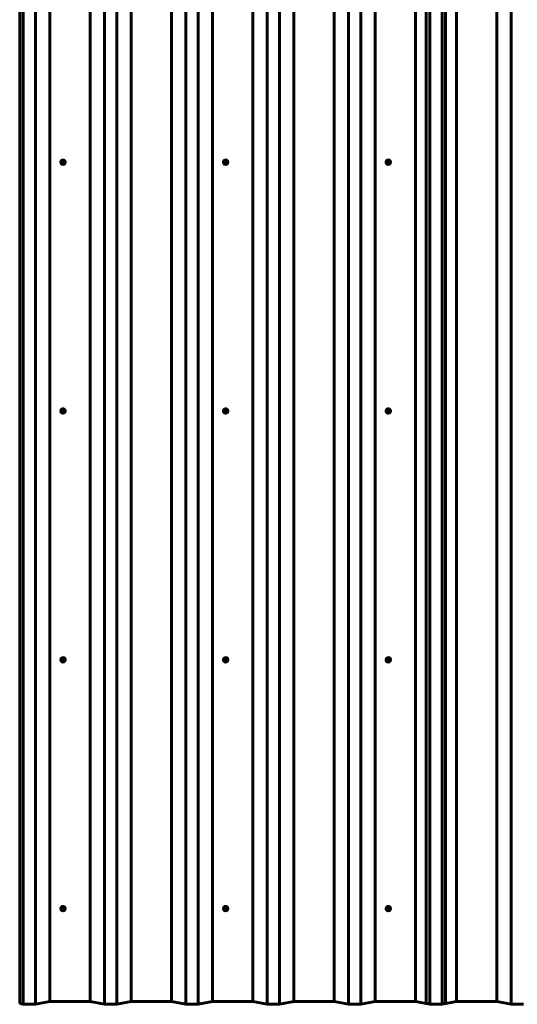
# Model space of a CAD drawing. Units: millimetres. Extents: x -2609 to 2238, y -2418 to 2425.
# Drawn here: x -2609 to -1385, y -2418 to 4 of the extents above; entities that cross this region are included whole.
import ezdxf

# ---------------------------------------------------------------- set-up
doc = ezdxf.new("R2010")
doc.units = ezdxf.units.MM
doc.linetypes.add('K5LT_BASIC', pattern=[0])

msp = doc.modelspace()

# ---------------------------------------------------------------- linework, layer by layer
at = {"color": 150, "linetype": 'K5LT_BASIC', "lineweight": 60}
for p, q in [((-2534.8, 2425.3), (-2534.8, -2411.2)), ((-2435, 2425.3), (-2435, -2411.2)), ((-2334.8, 2425.3), (-2334.8, -2411.2)), ((-2235, 2425.3), (-2235, -2411.2)), ((-2134.8, 2425.3), (-2134.8, -2411.2)), ((-2035, 2425.3), (-2035, -2411.2)), ((-1934.8, 2425.3), (-1934.8, -2411.2)), ((-1835, 2425.3), (-1835, -2411.2)), ((-1734.8, 2425.3), (-1734.8, -2411.2)), ((-1635, 2425.3), (-1635, -2411.2)), ((-1534.8, 2425.3), (-1534.8, -2411.2)), ((-1435, 2425.3), (-1435, -2411.2)), ((-2608.6, 2420), (-2608.6, -2416.6)), ((-2600, 2418.3), (-2600, -2418.3)), ((-2569.8, 2418.3), (-2569.8, -2418.3)), ((-2400, 2418.3), (-2400, -2418.3)), ((-2369.8, 2418.3), (-2369.8, -2418.3)), ((-2200, 2418.3), (-2200, -2418.3)), ((-2169.8, 2418.3), (-2169.8, -2418.3)), ((-2000, 2418.3), (-2000, -2418.3)), ((-1969.8, 2418.3), (-1969.8, -2418.3)), ((-1800, 2418.3), (-1800, -2418.3)), ((-1769.8, 2418.3), (-1769.8, -2418.3)), ((-1608.6, 2420), (-1608.6, -2416.6)), ((-1600, 2418.3), (-1600, -2418.3)), ((-1600, 2418.3), (-1600, -2418.3)), ((-1569.8, 2418.3), (-1569.8, -2418.3)), ((-1569.8, 2418.3), (-1569.8, -2418.3)), ((-1561.2, 2420), (-1561.2, -2416.6)), ((-1400, 2418.3), (-1400, -2418.3)), ((-2507.7, -346.9), (-2507.7, -347.1)), ((-2506.6, -348.5), (-2505.6, -344)), ((-2506.6, -348.5), (-2506.6, -349.2)), ((-2505.6, -344), (-2501.3, -342.6)), ((-2505.6, -344), (-2505.6, -344.7)), ((-2501.3, -342.6), (-2501.3, -343.3)), ((-2501.3, -342.6), (-2497.8, -345.7)), ((-2497.8, -345.7), (-2497.8, -346.4)), ((-2496.7, -346.9), (-2496.7, -347.1)), ((-2107.7, -346.9), (-2107.7, -347.1)), ((-2106.6, -348.5), (-2105.6, -344)), ((-2106.6, -348.5), (-2106.6, -349.2)), ((-2105.6, -344), (-2101.3, -342.6)), ((-2105.6, -344), (-2105.6, -344.7)), ((-2101.3, -342.6), (-2101.3, -343.3)), ((-2101.3, -342.6), (-2097.8, -345.7)), ((-2097.8, -345.7), (-2097.8, -346.4)), ((-2096.7, -346.9), (-2096.7, -347.1)), ((-1707.7, -346.9), (-1707.7, -347.1)), ((-1706.6, -348.5), (-1705.6, -344)), ((-1706.6, -348.5), (-1706.6, -349.2)), ((-1705.6, -344), (-1701.3, -342.6)), ((-1705.6, -344), (-1705.6, -344.7)), ((-1701.3, -342.6), (-1701.3, -343.3)), ((-1701.3, -342.6), (-1697.8, -345.7)), ((-1697.8, -345.7), (-1697.8, -346.4)), ((-1696.7, -346.9), (-1696.7, -347.1)), ((-2507.7, -958.9), (-2507.7, -959.1)), ((-2506.6, -960.5), (-2505.6, -956)), ((-2506.6, -960.5), (-2506.6, -961.2)), ((-2505.6, -956), (-2501.3, -954.6)), ((-2505.6, -956), (-2505.6, -956.7)), ((-2501.3, -954.6), (-2501.3, -955.3)), ((-2501.3, -954.6), (-2497.8, -957.7)), ((-2497.8, -957.7), (-2497.8, -958.3)), ((-2496.7, -958.9), (-2496.7, -959.1)), ((-2107.7, -958.9), (-2107.7, -959.1)), ((-2106.6, -960.5), (-2105.6, -956)), ((-2106.6, -960.5), (-2106.6, -961.2)), ((-2105.6, -956), (-2101.3, -954.6)), ((-2105.6, -956), (-2105.6, -956.7)), ((-2101.3, -954.6), (-2101.3, -955.3)), ((-2101.3, -954.6), (-2097.8, -957.7)), ((-2097.8, -957.7), (-2097.8, -958.3)), ((-2096.7, -958.9), (-2096.7, -959.1)), ((-1707.7, -958.9), (-1707.7, -959.1)), ((-1706.6, -960.5), (-1705.6, -956)), ((-1706.6, -960.5), (-1706.6, -961.2)), ((-1705.6, -956), (-1701.3, -954.6)), ((-1705.6, -956), (-1705.6, -956.7)), ((-1701.3, -954.6), (-1701.3, -955.3)), ((-1701.3, -954.6), (-1697.8, -957.7)), ((-1697.8, -957.7), (-1697.8, -958.3)), ((-1696.7, -958.9), (-1696.7, -959.1)), ((-2507.7, -1570.9), (-2507.7, -1571)), ((-2506.6, -1572.4), (-2505.6, -1568)), ((-2506.6, -1572.4), (-2506.6, -1573.1)), ((-2505.6, -1568), (-2501.3, -1566.6)), ((-2505.6, -1568), (-2505.6, -1568.7)), ((-2501.3, -1566.6), (-2501.3, -1567.3)), ((-2501.3, -1566.6), (-2497.8, -1569.6)), ((-2497.8, -1569.6), (-2497.8, -1570.3)), ((-2496.7, -1570.9), (-2496.7, -1571)), ((-2107.7, -1570.9), (-2107.7, -1571)), ((-2106.6, -1572.4), (-2105.6, -1568)), ((-2106.6, -1572.4), (-2106.6, -1573.1)), ((-2105.6, -1568), (-2101.3, -1566.6)), ((-2105.6, -1568), (-2105.6, -1568.7)), ((-2101.3, -1566.6), (-2101.3, -1567.3)), ((-2101.3, -1566.6), (-2097.8, -1569.6)), ((-2097.8, -1569.6), (-2097.8, -1570.3)), ((-2096.7, -1570.9), (-2096.7, -1571)), ((-1707.7, -1570.9), (-1707.7, -1571)), ((-1706.6, -1572.4), (-1705.6, -1568)), ((-1706.6, -1572.4), (-1706.6, -1573.1)), ((-1705.6, -1568), (-1701.3, -1566.6)), ((-1705.6, -1568), (-1705.6, -1568.7)), ((-1701.3, -1566.6), (-1701.3, -1567.3)), ((-1701.3, -1566.6), (-1697.8, -1569.6)), ((-1697.8, -1569.6), (-1697.8, -1570.3)), ((-1696.7, -1570.9), (-1696.7, -1571)), ((-2505.6, -2180), (-2501.3, -2178.6)), ((-2501.3, -2178.6), (-2501.3, -2179.2)), ((-2501.3, -2178.6), (-2497.8, -2181.6)), ((-2105.6, -2180), (-2101.3, -2178.6)), ((-2101.3, -2178.6), (-2101.3, -2179.2)), ((-2101.3, -2178.6), (-2097.8, -2181.6)), ((-1705.6, -2180), (-1701.3, -2178.6)), ((-1701.3, -2178.6), (-1701.3, -2179.2)), ((-1701.3, -2178.6), (-1697.8, -2181.6)), ((-2507.7, -2182.9), (-2507.7, -2183)), ((-2506.6, -2184.4), (-2505.6, -2180)), ((-2506.6, -2184.4), (-2506.6, -2185.1)), ((-2505.6, -2180), (-2505.6, -2180.6)), ((-2497.8, -2181.6), (-2497.8, -2182.3)), ((-2496.7, -2182.9), (-2496.7, -2183)), ((-2107.7, -2182.9), (-2107.7, -2183)), ((-2106.6, -2184.4), (-2105.6, -2180)), ((-2106.6, -2184.4), (-2106.6, -2185.1)), ((-2105.6, -2180), (-2105.6, -2180.6)), ((-2097.8, -2181.6), (-2097.8, -2182.3)), ((-2096.7, -2182.9), (-2096.7, -2183)), ((-1707.7, -2182.9), (-1707.7, -2183)), ((-1706.6, -2184.4), (-1705.6, -2180)), ((-1706.6, -2184.4), (-1706.6, -2185.1)), ((-1705.6, -2180), (-1705.6, -2180.6)), ((-1697.8, -2181.6), (-1697.8, -2182.3)), ((-1696.7, -2182.9), (-1696.7, -2183)), ((-2600, -2418.3), (-2608.6, -2416.6)), ((-2569.8, -2418.3), (-2600, -2418.3)), ((-2534.8, -2411.2), (-2569.8, -2418.3)), ((-2435, -2411.2), (-2534.8, -2411.2)), ((-2400, -2418.3), (-2435, -2411.2)), ((-2369.8, -2418.3), (-2400, -2418.3)), ((-2334.8, -2411.2), (-2369.8, -2418.3)), ((-2235, -2411.2), (-2334.8, -2411.2)), ((-2200, -2418.3), (-2235, -2411.2)), ((-2169.8, -2418.3), (-2200, -2418.3)), ((-2134.8, -2411.2), (-2169.8, -2418.3)), ((-2035, -2411.2), (-2134.8, -2411.2)), ((-2000, -2418.3), (-2035, -2411.2)), ((-1969.8, -2418.3), (-2000, -2418.3)), ((-1934.8, -2411.2), (-1969.8, -2418.3)), ((-1835, -2411.2), (-1934.8, -2411.2)), ((-1800, -2418.3), (-1835, -2411.2)), ((-1769.8, -2418.3), (-1800, -2418.3)), ((-1734.8, -2411.2), (-1769.8, -2418.3)), ((-1635, -2411.2), (-1734.8, -2411.2)), ((-1600, -2418.3), (-1635, -2411.2)), ((-1600, -2418.3), (-1608.6, -2416.6)), ((-1569.8, -2418.3), (-1600, -2418.3)), ((-1569.8, -2418.3), (-1600, -2418.3)), ((-1534.8, -2411.2), (-1569.8, -2418.3)), ((-1561.2, -2416.6), (-1569.8, -2418.3)), ((-1435, -2411.2), (-1534.8, -2411.2)), ((-1400, -2418.3), (-1435, -2411.2)), ((-1369.8, -2418.3), (-1400, -2418.3))]:
    msp.add_line(p, q, dxfattribs=at)
for centre, major_axis, start_param, end_param in [((-2502.2, -346.9), (-5.5, 0), 6.0738, 6.283185), ((-2502.2, -347.1), (-5.5, 0), 6.0738, 6.283185), ((-2502.2, -347.1), (-5.5, 0), 0, 3.141593), ((-2502.2, -346.9), (-5.5, 0), 3.141593, 6.0738), ((-2502.2, -347.1), (-5.5, 0), 3.141593, 6.0738), ((-2502.2, -347.8), (4, 0), 2.932207, 3.979405), ((-2502.2, -347.8), (-4, 0), 5.026602, 6.0738), ((-2502.2, -347.8), (-3.2, 0), 6.0738, 6.283185), ((-2502.2, -347.8), (-3.2, 0), 0, 3.141593), ((-2502.2, -347.7), (-3.2, 0), 0.017298, 3.124294), ((-2502.2, -347.8), (-3.2, 0), 3.141593, 6.0738), ((-2502.2, -347.8), (4, 0), 3.979405, 5.026602), ((-2502.2, -347.8), (-4, 0), 3.979405, 5.026602), ((-2502.2, -347.8), (4, 0), 5.026602, 6.0738), ((-2502.2, -347.8), (-4, 0), 2.932207, 3.979405), ((-2102.2, -346.9), (-5.5, 0), 6.0738, 6.283185), ((-2102.2, -347.1), (-5.5, 0), 6.0738, 6.283185), ((-2102.2, -347.1), (-5.5, 0), 0, 3.141593), ((-2102.2, -346.9), (-5.5, 0), 3.141593, 6.0738), ((-2102.2, -347.1), (-5.5, 0), 3.141593, 6.0738), ((-2102.2, -347.8), (4, 0), 2.932207, 3.979405), ((-2102.2, -347.8), (-4, 0), 5.026602, 6.0738), ((-2102.2, -347.8), (-3.2, 0), 6.0738, 6.283185), ((-2102.2, -347.8), (-3.2, 0), 0, 3.141593), ((-2102.2, -347.7), (-3.2, 0), 0.017298, 3.124294), ((-2102.2, -347.8), (-3.2, 0), 3.141593, 6.0738), ((-2102.2, -347.8), (4, 0), 3.979405, 5.026602), ((-2102.2, -347.8), (-4, 0), 3.979405, 5.026602), ((-2102.2, -347.8), (4, 0), 5.026602, 6.0738), ((-2102.2, -347.8), (-4, 0), 2.932207, 3.979405), ((-1702.2, -346.9), (-5.5, 0), 6.0738, 6.283185), ((-1702.2, -347.1), (-5.5, 0), 6.0738, 6.283185), ((-1702.2, -347.1), (-5.5, 0), 0, 3.141593), ((-1702.2, -346.9), (-5.5, 0), 3.141593, 6.0738), ((-1702.2, -347.1), (-5.5, 0), 3.141593, 6.0738), ((-1702.2, -347.8), (4, 0), 2.932207, 3.979405), ((-1702.2, -347.8), (-4, 0), 5.026602, 6.0738), ((-1702.2, -347.8), (-3.2, 0), 6.0738, 6.283185), ((-1702.2, -347.8), (-3.2, 0), 0, 3.141593), ((-1702.2, -347.7), (-3.2, 0), 0.017298, 3.124294), ((-1702.2, -347.8), (-3.2, 0), 3.141593, 6.0738), ((-1702.2, -347.8), (4, 0), 3.979405, 5.026602), ((-1702.2, -347.8), (-4, 0), 3.979405, 5.026602), ((-1702.2, -347.8), (4, 0), 5.026602, 6.0738), ((-1702.2, -347.8), (-4, 0), 2.932207, 3.979405), ((-2502.2, -958.9), (-5.5, 0), 6.0738, 6.283185), ((-2502.2, -959.1), (-5.5, 0), 6.0738, 6.283185), ((-2502.2, -959.1), (-5.5, 0), 0, 3.141593), ((-2502.2, -958.9), (-5.5, 0), 3.141593, 6.0738), ((-2502.2, -959.1), (-5.5, 0), 3.141593, 6.0738), ((-2502.2, -959.8), (4, 0), 2.932207, 3.979405), ((-2502.2, -959.8), (-4, 0), 5.026602, 6.0738), ((-2502.2, -959.8), (-3.2, 0), 6.0738, 6.283185), ((-2502.2, -959.7), (-3.2, 0), 0.017298, 3.124294), ((-2502.2, -959.8), (-3.2, 0), 0, 3.141593), ((-2502.2, -959.8), (-3.2, 0), 3.141593, 6.0738), ((-2502.2, -959.8), (4, 0), 3.979405, 5.026602), ((-2502.2, -959.8), (-4, 0), 3.979405, 5.026602), ((-2502.2, -959.8), (4, 0), 5.026602, 6.0738), ((-2502.2, -959.8), (-4, 0), 2.932207, 3.979405), ((-2102.2, -958.9), (-5.5, 0), 6.0738, 6.283185), ((-2102.2, -959.1), (-5.5, 0), 6.0738, 6.283185), ((-2102.2, -959.1), (-5.5, 0), 0, 3.141593), ((-2102.2, -958.9), (-5.5, 0), 3.141593, 6.0738), ((-2102.2, -959.1), (-5.5, 0), 3.141593, 6.0738), ((-2102.2, -959.8), (4, 0), 2.932207, 3.979405), ((-2102.2, -959.8), (-4, 0), 5.026602, 6.0738), ((-2102.2, -959.8), (-3.2, 0), 6.0738, 6.283185), ((-2102.2, -959.7), (-3.2, 0), 0.017298, 3.124294), ((-2102.2, -959.8), (-3.2, 0), 0, 3.141593), ((-2102.2, -959.8), (-3.2, 0), 3.141593, 6.0738), ((-2102.2, -959.8), (4, 0), 3.979405, 5.026602), ((-2102.2, -959.8), (-4, 0), 3.979405, 5.026602), ((-2102.2, -959.8), (4, 0), 5.026602, 6.0738), ((-2102.2, -959.8), (-4, 0), 2.932207, 3.979405), ((-1702.2, -958.9), (-5.5, 0), 6.0738, 6.283185), ((-1702.2, -959.1), (-5.5, 0), 6.0738, 6.283185), ((-1702.2, -959.1), (-5.5, 0), 0, 3.141593), ((-1702.2, -958.9), (-5.5, 0), 3.141593, 6.0738), ((-1702.2, -959.1), (-5.5, 0), 3.141593, 6.0738), ((-1702.2, -959.8), (4, 0), 2.932207, 3.979405), ((-1702.2, -959.8), (-4, 0), 5.026602, 6.0738), ((-1702.2, -959.8), (-3.2, 0), 6.0738, 6.283185), ((-1702.2, -959.7), (-3.2, 0), 0.017298, 3.124294), ((-1702.2, -959.8), (-3.2, 0), 0, 3.141593), ((-1702.2, -959.8), (-3.2, 0), 3.141593, 6.0738), ((-1702.2, -959.8), (4, 0), 3.979405, 5.026602), ((-1702.2, -959.8), (-4, 0), 3.979405, 5.026602), ((-1702.2, -959.8), (4, 0), 5.026602, 6.0738), ((-1702.2, -959.8), (-4, 0), 2.932207, 3.979405), ((-2502.2, -1570.9), (-5.5, 0), 6.0738, 6.283185), ((-2502.2, -1571), (-5.5, 0), 6.0738, 6.283185), ((-2502.2, -1571), (-5.5, 0), 0, 3.141593), ((-2502.2, -1570.9), (-5.5, 0), 3.141593, 6.0738), ((-2502.2, -1571), (-5.5, 0), 3.141593, 6.0738), ((-2502.2, -1571.8), (4, 0), 2.932207, 3.979405), ((-2502.2, -1571.8), (-4, 0), 5.026602, 6.0738), ((-2502.2, -1571.8), (-3.2, 0), 6.0738, 6.283185), ((-2502.2, -1571.6), (-3.2, 0), 0.017298, 3.124294), ((-2502.2, -1571.8), (-3.2, 0), 0, 3.141593), ((-2502.2, -1571.8), (-3.2, 0), 3.141593, 6.0738), ((-2502.2, -1571.8), (-4, 0), 3.979405, 5.026602), ((-2502.2, -1571.8), (4, 0), 5.026602, 6.0738), ((-2502.2, -1571.8), (-4, 0), 2.932207, 3.979405), ((-2102.2, -1570.9), (-5.5, 0), 6.0738, 6.283185), ((-2102.2, -1571), (-5.5, 0), 6.0738, 6.283185), ((-2102.2, -1571), (-5.5, 0), 0, 3.141593), ((-2102.2, -1570.9), (-5.5, 0), 3.141593, 6.0738), ((-2102.2, -1571), (-5.5, 0), 3.141593, 6.0738), ((-2102.2, -1571.8), (4, 0), 2.932207, 3.979405), ((-2102.2, -1571.8), (-4, 0), 5.026602, 6.0738), ((-2102.2, -1571.8), (-3.2, 0), 6.0738, 6.283185), ((-2102.2, -1571.6), (-3.2, 0), 0.017298, 3.124294), ((-2102.2, -1571.8), (-3.2, 0), 0, 3.141593), ((-2102.2, -1571.8), (-3.2, 0), 3.141593, 6.0738), ((-2102.2, -1571.8), (-4, 0), 3.979405, 5.026602), ((-2102.2, -1571.8), (4, 0), 5.026602, 6.0738), ((-2102.2, -1571.8), (-4, 0), 2.932207, 3.979405), ((-1702.2, -1570.9), (-5.5, 0), 6.0738, 6.283185), ((-1702.2, -1571), (-5.5, 0), 6.0738, 6.283185), ((-1702.2, -1571), (-5.5, 0), 0, 3.141593), ((-1702.2, -1570.9), (-5.5, 0), 3.141593, 6.0738), ((-1702.2, -1571), (-5.5, 0), 3.141593, 6.0738), ((-1702.2, -1571.8), (4, 0), 2.932207, 3.979405), ((-1702.2, -1571.8), (-4, 0), 5.026602, 6.0738), ((-1702.2, -1571.8), (-3.2, 0), 6.0738, 6.283185), ((-1702.2, -1571.6), (-3.2, 0), 0.017298, 3.124294), ((-1702.2, -1571.8), (-3.2, 0), 0, 3.141593), ((-1702.2, -1571.8), (-3.2, 0), 3.141593, 6.0738), ((-1702.2, -1571.8), (-4, 0), 3.979405, 5.026602), ((-1702.2, -1571.8), (4, 0), 5.026602, 6.0738), ((-1702.2, -1571.8), (-4, 0), 2.932207, 3.979405), ((-2502.2, -1571.8), (4, 0), 3.979405, 5.026602), ((-2102.2, -1571.8), (4, 0), 3.979405, 5.026602), ((-1702.2, -1571.8), (4, 0), 3.979405, 5.026602), ((-2502.2, -2182.9), (-5.5, 0), 3.141593, 6.0738), ((-2502.2, -2183), (-5.5, 0), 3.141593, 6.0738), ((-2502.2, -2183.7), (-4, 0), 3.979405, 5.026602), ((-2102.2, -2182.9), (-5.5, 0), 3.141593, 6.0738), ((-2102.2, -2183), (-5.5, 0), 3.141593, 6.0738), ((-2102.2, -2183.7), (-4, 0), 3.979405, 5.026602), ((-1702.2, -2182.9), (-5.5, 0), 3.141593, 6.0738), ((-1702.2, -2183), (-5.5, 0), 3.141593, 6.0738), ((-1702.2, -2183.7), (-4, 0), 3.979405, 5.026602), ((-2502.2, -2182.9), (-5.5, 0), 6.0738, 6.283185), ((-2502.2, -2183), (-5.5, 0), 6.0738, 6.283185), ((-2502.2, -2183), (-5.5, 0), 0, 3.141593), ((-2502.2, -2183.7), (4, 0), 2.932207, 3.979405), ((-2502.2, -2183.7), (-4, 0), 5.026602, 6.0738), ((-2502.2, -2183.7), (-3.2, 0), 6.0738, 6.283185), ((-2502.2, -2183.7), (-3.2, 0), 0, 3.141593), ((-2502.2, -2183.6), (-3.2, 0), 0.017298, 3.124294), ((-2502.2, -2183.7), (-3.2, 0), 3.141593, 6.0738), ((-2502.2, -2183.7), (4, 0), 3.979405, 5.026602), ((-2502.2, -2183.7), (4, 0), 5.026602, 6.0738), ((-2502.2, -2183.7), (-4, 0), 2.932207, 3.979405), ((-2102.2, -2182.9), (-5.5, 0), 6.0738, 6.283185), ((-2102.2, -2183), (-5.5, 0), 6.0738, 6.283185), ((-2102.2, -2183), (-5.5, 0), 0, 3.141593), ((-2102.2, -2183.7), (4, 0), 2.932207, 3.979405), ((-2102.2, -2183.7), (-4, 0), 5.026602, 6.0738), ((-2102.2, -2183.7), (-3.2, 0), 6.0738, 6.283185), ((-2102.2, -2183.7), (-3.2, 0), 0, 3.141593), ((-2102.2, -2183.6), (-3.2, 0), 0.017298, 3.124294), ((-2102.2, -2183.7), (-3.2, 0), 3.141593, 6.0738), ((-2102.2, -2183.7), (4, 0), 3.979405, 5.026602), ((-2102.2, -2183.7), (4, 0), 5.026602, 6.0738), ((-2102.2, -2183.7), (-4, 0), 2.932207, 3.979405), ((-1702.2, -2182.9), (-5.5, 0), 6.0738, 6.283185), ((-1702.2, -2183), (-5.5, 0), 6.0738, 6.283185), ((-1702.2, -2183), (-5.5, 0), 0, 3.141593), ((-1702.2, -2183.7), (4, 0), 2.932207, 3.979405), ((-1702.2, -2183.7), (-4, 0), 5.026602, 6.0738), ((-1702.2, -2183.7), (-3.2, 0), 6.0738, 6.283185), ((-1702.2, -2183.7), (-3.2, 0), 0, 3.141593), ((-1702.2, -2183.6), (-3.2, 0), 0.017298, 3.124294), ((-1702.2, -2183.7), (-3.2, 0), 3.141593, 6.0738), ((-1702.2, -2183.7), (4, 0), 3.979405, 5.026602), ((-1702.2, -2183.7), (4, 0), 5.026602, 6.0738), ((-1702.2, -2183.7), (-4, 0), 2.932207, 3.979405)]:
    msp.add_ellipse(centre, major_axis=major_axis, ratio=0.987053, start_param=start_param, end_param=end_param, dxfattribs=at)
for points in [[(-2506.6, -349.2), (-2506.5, -348.8), (-2506.4, -348.5), (-2506.3, -347.7), (-2506.2, -347.4), (-2506.1, -347)], [(-2498.8, -350.8), (-2498.7, -350.5), (-2498.6, -350.1), (-2498.5, -349.4), (-2498.4, -349), (-2498.3, -348.6)], [(-2106.6, -349.2), (-2106.5, -348.8), (-2106.4, -348.5), (-2106.3, -347.7), (-2106.2, -347.4), (-2106.1, -347)], [(-2098.8, -350.8), (-2098.7, -350.5), (-2098.6, -350.1), (-2098.5, -349.4), (-2098.4, -349), (-2098.3, -348.6)], [(-1706.6, -349.2), (-1706.5, -348.8), (-1706.4, -348.5), (-1706.3, -347.7), (-1706.2, -347.4), (-1706.1, -347)], [(-1698.8, -350.8), (-1698.7, -350.5), (-1698.6, -350.1), (-1698.5, -349.4), (-1698.4, -349), (-1698.3, -348.6)], [(-2506.6, -961.2), (-2506.5, -960.8), (-2506.4, -960.4), (-2506.3, -959.7), (-2506.2, -959.3), (-2506.1, -959)], [(-2498.8, -962.8), (-2498.7, -962.4), (-2498.6, -962.1), (-2498.5, -961.3), (-2498.4, -961), (-2498.3, -960.6)], [(-2106.6, -961.2), (-2106.5, -960.8), (-2106.4, -960.4), (-2106.3, -959.7), (-2106.2, -959.3), (-2106.1, -959)], [(-2098.8, -962.8), (-2098.7, -962.4), (-2098.6, -962.1), (-2098.5, -961.3), (-2098.4, -961), (-2098.3, -960.6)], [(-1706.6, -961.2), (-1706.5, -960.8), (-1706.4, -960.4), (-1706.3, -959.7), (-1706.2, -959.3), (-1706.1, -959)], [(-1698.8, -962.8), (-1698.7, -962.4), (-1698.6, -962.1), (-1698.5, -961.3), (-1698.4, -961), (-1698.3, -960.6)], [(-2506.6, -1573.1), (-2506.5, -1572.8), (-2506.4, -1572.4), (-2506.3, -1571.7), (-2506.2, -1571.3), (-2506.1, -1570.9)], [(-2498.8, -1574.8), (-2498.7, -1574.4), (-2498.6, -1574), (-2498.5, -1573.3), (-2498.4, -1572.9), (-2498.3, -1572.6)], [(-2106.6, -1573.1), (-2106.5, -1572.8), (-2106.4, -1572.4), (-2106.3, -1571.7), (-2106.2, -1571.3), (-2106.1, -1570.9)], [(-2098.8, -1574.8), (-2098.7, -1574.4), (-2098.6, -1574), (-2098.5, -1573.3), (-2098.4, -1572.9), (-2098.3, -1572.6)], [(-1706.6, -1573.1), (-1706.5, -1572.8), (-1706.4, -1572.4), (-1706.3, -1571.7), (-1706.2, -1571.3), (-1706.1, -1570.9)], [(-1698.8, -1574.8), (-1698.7, -1574.4), (-1698.6, -1574), (-1698.5, -1573.3), (-1698.4, -1572.9), (-1698.3, -1572.6)], [(-2506.6, -2185.1), (-2506.5, -2184.7), (-2506.4, -2184.4), (-2506.3, -2183.6), (-2506.2, -2183.3), (-2506.1, -2182.9)], [(-2498.8, -2186.7), (-2498.7, -2186.4), (-2498.6, -2186), (-2498.5, -2185.3), (-2498.4, -2184.9), (-2498.3, -2184.5)], [(-2106.6, -2185.1), (-2106.5, -2184.7), (-2106.4, -2184.4), (-2106.3, -2183.6), (-2106.2, -2183.3), (-2106.1, -2182.9)], [(-2098.8, -2186.7), (-2098.7, -2186.4), (-2098.6, -2186), (-2098.5, -2185.3), (-2098.4, -2184.9), (-2098.3, -2184.5)], [(-1706.6, -2185.1), (-1706.5, -2184.7), (-1706.4, -2184.4), (-1706.3, -2183.6), (-1706.2, -2183.3), (-1706.1, -2182.9)], [(-1698.8, -2186.7), (-1698.7, -2186.4), (-1698.6, -2186), (-1698.5, -2185.3), (-1698.4, -2184.9), (-1698.3, -2184.5)]]:
    msp.add_open_spline(points, degree=3, knots=[0.0038671, 0.0038671, 0.0038671, 0.0038671, 0.005027338, 0.005027338, 0.006187576, 0.006187576, 0.006187576, 0.006187576], dxfattribs=at)
for points in [[(-2506.6, -349.2), (-2506, -349.7), (-2505.5, -350.2), (-2504.9, -350.7)], [(-2506.1, -347), (-2506, -346.2), (-2505.8, -345.5), (-2505.6, -344.7)], [(-2503.5, -344.1), (-2504.2, -344.3), (-2504.9, -344.5), (-2505.6, -344.7)], [(-2504.9, -350.7), (-2504.3, -351.2), (-2503.7, -351.7), (-2503.2, -352.2)], [(-2501.3, -343.3), (-2502, -343.6), (-2502.7, -343.8), (-2503.5, -344.1)], [(-2503.2, -352.2), (-2502.4, -352), (-2501.7, -351.8), (-2501, -351.6)], [(-2499.5, -344.9), (-2500.1, -344.4), (-2500.7, -343.8), (-2501.3, -343.3)], [(-2501, -351.6), (-2500.2, -351.3), (-2499.5, -351.1), (-2498.8, -350.8)], [(-2497.8, -346.4), (-2498.4, -345.9), (-2499, -345.4), (-2499.5, -344.9)], [(-2498.3, -348.6), (-2498.1, -347.9), (-2498, -347.1), (-2497.8, -346.4)], [(-2106.6, -349.2), (-2106, -349.7), (-2105.5, -350.2), (-2104.9, -350.7)], [(-2106.1, -347), (-2106, -346.2), (-2105.8, -345.5), (-2105.6, -344.7)], [(-2103.5, -344.1), (-2104.2, -344.3), (-2104.9, -344.5), (-2105.6, -344.7)], [(-2104.9, -350.7), (-2104.3, -351.2), (-2103.7, -351.7), (-2103.2, -352.2)], [(-2101.3, -343.3), (-2102, -343.6), (-2102.7, -343.8), (-2103.5, -344.1)], [(-2103.2, -352.2), (-2102.4, -352), (-2101.7, -351.8), (-2101, -351.6)], [(-2099.5, -344.9), (-2100.1, -344.4), (-2100.7, -343.8), (-2101.3, -343.3)], [(-2101, -351.6), (-2100.2, -351.3), (-2099.5, -351.1), (-2098.8, -350.8)], [(-2097.8, -346.4), (-2098.4, -345.9), (-2099, -345.4), (-2099.5, -344.9)], [(-2098.3, -348.6), (-2098.1, -347.9), (-2098, -347.1), (-2097.8, -346.4)], [(-1706.6, -349.2), (-1706, -349.7), (-1705.5, -350.2), (-1704.9, -350.7)], [(-1706.1, -347), (-1706, -346.2), (-1705.8, -345.5), (-1705.6, -344.7)], [(-1703.5, -344.1), (-1704.2, -344.3), (-1704.9, -344.5), (-1705.6, -344.7)], [(-1704.9, -350.7), (-1704.3, -351.2), (-1703.7, -351.7), (-1703.2, -352.2)], [(-1701.3, -343.3), (-1702, -343.6), (-1702.7, -343.8), (-1703.5, -344.1)], [(-1703.2, -352.2), (-1702.4, -352), (-1701.7, -351.8), (-1701, -351.6)], [(-1699.5, -344.9), (-1700.1, -344.4), (-1700.7, -343.8), (-1701.3, -343.3)], [(-1701, -351.6), (-1700.2, -351.3), (-1699.5, -351.1), (-1698.8, -350.8)], [(-1697.8, -346.4), (-1698.4, -345.9), (-1699, -345.4), (-1699.5, -344.9)], [(-1698.3, -348.6), (-1698.1, -347.9), (-1698, -347.1), (-1697.8, -346.4)], [(-2506.6, -961.2), (-2506, -961.7), (-2505.5, -962.2), (-2504.9, -962.7)], [(-2506.1, -959), (-2506, -958.2), (-2505.8, -957.5), (-2505.6, -956.7)], [(-2503.5, -956), (-2504.2, -956.3), (-2504.9, -956.5), (-2505.6, -956.7)], [(-2504.9, -962.7), (-2504.3, -963.2), (-2503.7, -963.7), (-2503.2, -964.2)], [(-2501.3, -955.3), (-2502, -955.5), (-2502.7, -955.8), (-2503.5, -956)], [(-2503.2, -964.2), (-2502.4, -964), (-2501.7, -963.8), (-2501, -963.5)], [(-2499.5, -956.8), (-2500.1, -956.3), (-2500.7, -955.8), (-2501.3, -955.3)], [(-2501, -963.5), (-2500.2, -963.3), (-2499.5, -963.1), (-2498.8, -962.8)], [(-2497.8, -958.3), (-2498.4, -957.9), (-2499, -957.4), (-2499.5, -956.8)], [(-2498.3, -960.6), (-2498.1, -959.9), (-2498, -959.1), (-2497.8, -958.3)], [(-2106.6, -961.2), (-2106, -961.7), (-2105.5, -962.2), (-2104.9, -962.7)], [(-2106.1, -959), (-2106, -958.2), (-2105.8, -957.5), (-2105.6, -956.7)], [(-2103.5, -956), (-2104.2, -956.3), (-2104.9, -956.5), (-2105.6, -956.7)], [(-2104.9, -962.7), (-2104.3, -963.2), (-2103.7, -963.7), (-2103.2, -964.2)], [(-2101.3, -955.3), (-2102, -955.5), (-2102.7, -955.8), (-2103.5, -956)], [(-2103.2, -964.2), (-2102.4, -964), (-2101.7, -963.8), (-2101, -963.5)], [(-2099.5, -956.8), (-2100.1, -956.3), (-2100.7, -955.8), (-2101.3, -955.3)], [(-2101, -963.5), (-2100.2, -963.3), (-2099.5, -963.1), (-2098.8, -962.8)], [(-2097.8, -958.3), (-2098.4, -957.9), (-2099, -957.4), (-2099.5, -956.8)], [(-2098.3, -960.6), (-2098.1, -959.9), (-2098, -959.1), (-2097.8, -958.3)], [(-1706.6, -961.2), (-1706, -961.7), (-1705.5, -962.2), (-1704.9, -962.7)], [(-1706.1, -959), (-1706, -958.2), (-1705.8, -957.5), (-1705.6, -956.7)], [(-1703.5, -956), (-1704.2, -956.3), (-1704.9, -956.5), (-1705.6, -956.7)], [(-1704.9, -962.7), (-1704.3, -963.2), (-1703.7, -963.7), (-1703.2, -964.2)], [(-1701.3, -955.3), (-1702, -955.5), (-1702.7, -955.8), (-1703.5, -956)], [(-1703.2, -964.2), (-1702.4, -964), (-1701.7, -963.8), (-1701, -963.5)], [(-1699.5, -956.8), (-1700.1, -956.3), (-1700.7, -955.8), (-1701.3, -955.3)], [(-1701, -963.5), (-1700.2, -963.3), (-1699.5, -963.1), (-1698.8, -962.8)], [(-1697.8, -958.3), (-1698.4, -957.9), (-1699, -957.4), (-1699.5, -956.8)], [(-1698.3, -960.6), (-1698.1, -959.9), (-1698, -959.1), (-1697.8, -958.3)], [(-2506.6, -1573.1), (-2506, -1573.7), (-2505.5, -1574.2), (-2504.9, -1574.7)], [(-2506.1, -1570.9), (-2506, -1570.2), (-2505.8, -1569.4), (-2505.6, -1568.7)], [(-2503.5, -1568), (-2504.2, -1568.2), (-2504.9, -1568.5), (-2505.6, -1568.7)], [(-2501.3, -1567.3), (-2502, -1567.5), (-2502.7, -1567.8), (-2503.5, -1568)], [(-2499.5, -1568.8), (-2500.1, -1568.3), (-2500.7, -1567.8), (-2501.3, -1567.3)], [(-2497.8, -1570.3), (-2498.4, -1569.8), (-2499, -1569.3), (-2499.5, -1568.8)], [(-2498.3, -1572.6), (-2498.1, -1571.8), (-2498, -1571.1), (-2497.8, -1570.3)], [(-2106.6, -1573.1), (-2106, -1573.7), (-2105.5, -1574.2), (-2104.9, -1574.7)], [(-2106.1, -1570.9), (-2106, -1570.2), (-2105.8, -1569.4), (-2105.6, -1568.7)], [(-2103.5, -1568), (-2104.2, -1568.2), (-2104.9, -1568.5), (-2105.6, -1568.7)], [(-2101.3, -1567.3), (-2102, -1567.5), (-2102.7, -1567.8), (-2103.5, -1568)], [(-2099.5, -1568.8), (-2100.1, -1568.3), (-2100.7, -1567.8), (-2101.3, -1567.3)], [(-2097.8, -1570.3), (-2098.4, -1569.8), (-2099, -1569.3), (-2099.5, -1568.8)], [(-2098.3, -1572.6), (-2098.1, -1571.8), (-2098, -1571.1), (-2097.8, -1570.3)], [(-1706.6, -1573.1), (-1706, -1573.7), (-1705.5, -1574.2), (-1704.9, -1574.7)], [(-1706.1, -1570.9), (-1706, -1570.2), (-1705.8, -1569.4), (-1705.6, -1568.7)], [(-1703.5, -1568), (-1704.2, -1568.2), (-1704.9, -1568.5), (-1705.6, -1568.7)], [(-1701.3, -1567.3), (-1702, -1567.5), (-1702.7, -1567.8), (-1703.5, -1568)], [(-1699.5, -1568.8), (-1700.1, -1568.3), (-1700.7, -1567.8), (-1701.3, -1567.3)], [(-1697.8, -1570.3), (-1698.4, -1569.8), (-1699, -1569.3), (-1699.5, -1568.8)], [(-1698.3, -1572.6), (-1698.1, -1571.8), (-1698, -1571.1), (-1697.8, -1570.3)], [(-2504.9, -1574.7), (-2504.3, -1575.2), (-2503.7, -1575.7), (-2503.2, -1576.2)], [(-2503.2, -1576.2), (-2502.4, -1576), (-2501.7, -1575.7), (-2501, -1575.5)], [(-2501, -1575.5), (-2500.2, -1575.3), (-2499.5, -1575), (-2498.8, -1574.8)], [(-2104.9, -1574.7), (-2104.3, -1575.2), (-2103.7, -1575.7), (-2103.2, -1576.2)], [(-2103.2, -1576.2), (-2102.4, -1576), (-2101.7, -1575.7), (-2101, -1575.5)], [(-2101, -1575.5), (-2100.2, -1575.3), (-2099.5, -1575), (-2098.8, -1574.8)], [(-1704.9, -1574.7), (-1704.3, -1575.2), (-1703.7, -1575.7), (-1703.2, -1576.2)], [(-1703.2, -1576.2), (-1702.4, -1576), (-1701.7, -1575.7), (-1701, -1575.5)], [(-1701, -1575.5), (-1700.2, -1575.3), (-1699.5, -1575), (-1698.8, -1574.8)], [(-2501.3, -2179.2), (-2502, -2179.5), (-2502.7, -2179.7), (-2503.5, -2180)], [(-2499.5, -2180.8), (-2500.1, -2180.3), (-2500.7, -2179.8), (-2501.3, -2179.2)], [(-2101.3, -2179.2), (-2102, -2179.5), (-2102.7, -2179.7), (-2103.5, -2180)], [(-2099.5, -2180.8), (-2100.1, -2180.3), (-2100.7, -2179.8), (-2101.3, -2179.2)], [(-1701.3, -2179.2), (-1702, -2179.5), (-1702.7, -2179.7), (-1703.5, -2180)], [(-1699.5, -2180.8), (-1700.1, -2180.3), (-1700.7, -2179.8), (-1701.3, -2179.2)], [(-2506.6, -2185.1), (-2506, -2185.6), (-2505.5, -2186.2), (-2504.9, -2186.7)], [(-2506.1, -2182.9), (-2506, -2182.2), (-2505.8, -2181.4), (-2505.6, -2180.6)], [(-2503.5, -2180), (-2504.2, -2180.2), (-2504.9, -2180.4), (-2505.6, -2180.6)], [(-2504.9, -2186.7), (-2504.3, -2187.2), (-2503.7, -2187.7), (-2503.2, -2188.2)], [(-2503.2, -2188.2), (-2502.4, -2187.9), (-2501.7, -2187.7), (-2501, -2187.5)], [(-2501, -2187.5), (-2500.2, -2187.2), (-2499.5, -2187), (-2498.8, -2186.7)], [(-2497.8, -2182.3), (-2498.4, -2181.8), (-2499, -2181.3), (-2499.5, -2180.8)], [(-2498.3, -2184.5), (-2498.1, -2183.8), (-2498, -2183), (-2497.8, -2182.3)], [(-2106.6, -2185.1), (-2106, -2185.6), (-2105.5, -2186.2), (-2104.9, -2186.7)], [(-2106.1, -2182.9), (-2106, -2182.2), (-2105.8, -2181.4), (-2105.6, -2180.6)], [(-2103.5, -2180), (-2104.2, -2180.2), (-2104.9, -2180.4), (-2105.6, -2180.6)], [(-2104.9, -2186.7), (-2104.3, -2187.2), (-2103.7, -2187.7), (-2103.2, -2188.2)], [(-2103.2, -2188.2), (-2102.4, -2187.9), (-2101.7, -2187.7), (-2101, -2187.5)], [(-2101, -2187.5), (-2100.2, -2187.2), (-2099.5, -2187), (-2098.8, -2186.7)], [(-2097.8, -2182.3), (-2098.4, -2181.8), (-2099, -2181.3), (-2099.5, -2180.8)], [(-2098.3, -2184.5), (-2098.1, -2183.8), (-2098, -2183), (-2097.8, -2182.3)], [(-1706.6, -2185.1), (-1706, -2185.6), (-1705.5, -2186.2), (-1704.9, -2186.7)], [(-1706.1, -2182.9), (-1706, -2182.2), (-1705.8, -2181.4), (-1705.6, -2180.6)], [(-1703.5, -2180), (-1704.2, -2180.2), (-1704.9, -2180.4), (-1705.6, -2180.6)], [(-1704.9, -2186.7), (-1704.3, -2187.2), (-1703.7, -2187.7), (-1703.2, -2188.2)], [(-1703.2, -2188.2), (-1702.4, -2187.9), (-1701.7, -2187.7), (-1701, -2187.5)], [(-1701, -2187.5), (-1700.2, -2187.2), (-1699.5, -2187), (-1698.8, -2186.7)], [(-1697.8, -2182.3), (-1698.4, -2181.8), (-1699, -2181.3), (-1699.5, -2180.8)], [(-1698.3, -2184.5), (-1698.1, -2183.8), (-1698, -2183), (-1697.8, -2182.3)]]:
    msp.add_open_spline(points, degree=3, dxfattribs=at)

doc.saveas('drawing.dxf')
